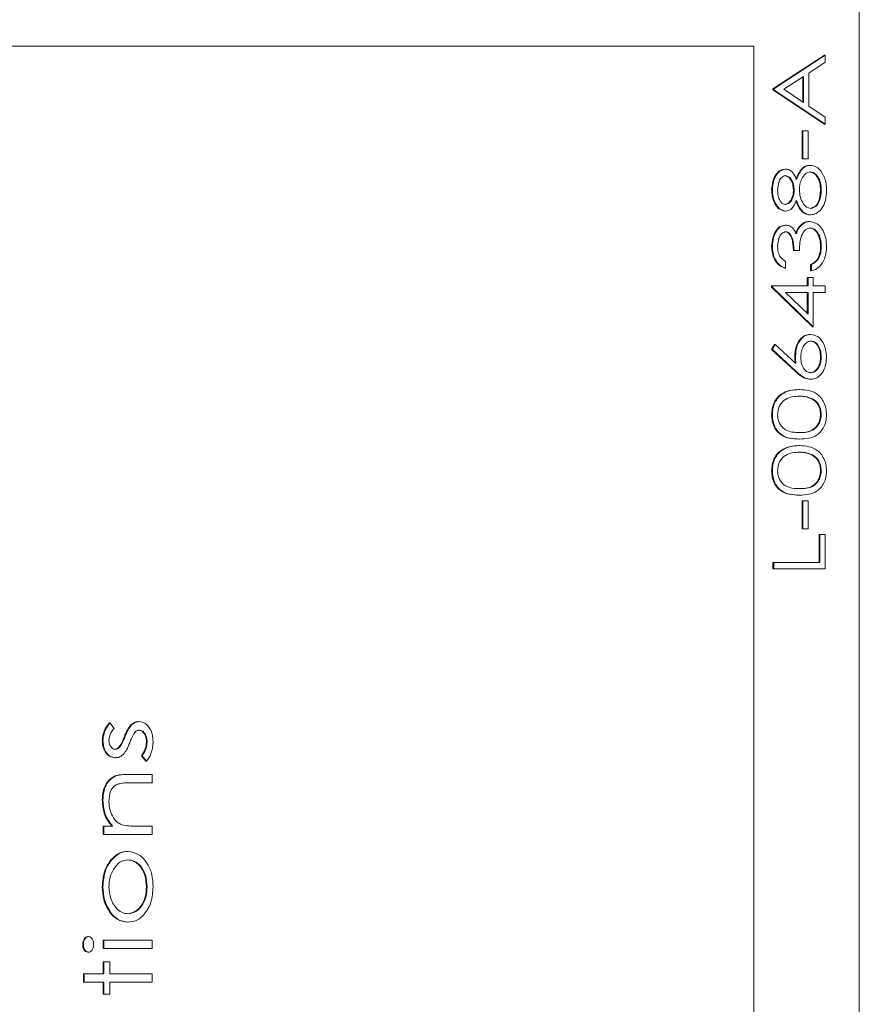
# Model space of a CAD drawing. Extents: x -324 to -202, y -29 to 119.
# Drawn here: x -228 to -227, y 87 to 88 of the extents above; entities that cross this region are included whole.
import ezdxf

# ---------------------------------------------------------------- set-up
doc = ezdxf.new("R2010")
doc.units = 0
doc.header["$MEASUREMENT"] = 0
doc.layers.add('08 INCH LH', color=3, linetype='CONTINUOUS')

msp = doc.modelspace()

# ---------------------------------------------------------------- linework, layer by layer
at = {"layer": '08 INCH LH', "linetype": 'Continuous', "lineweight": 15}
for p, q in [((-227.24297, 85.49117), (-227.24297, 88.11617)), ((-227.34833, 88.01617), (-230.53031, 88.01617)), ((-227.34833, 85.59117), (-227.34833, 88.01617)), ((-227.32934, 87.97339), (-227.27778, 88.00704)), ((-227.32863, 87.97339), (-227.27707, 88.00704)), ((-227.27707, 88.00704), (-227.27778, 88.00704)), ((-227.27707, 88.00704), (-227.27707, 87.99993)), ((-227.27707, 87.99993), (-227.2936, 87.98915)), ((-227.29888, 87.9857), (-227.31858, 87.97285)), ((-227.29959, 87.96012), (-227.29959, 87.98524)), ((-227.29888, 87.95964), (-227.29888, 87.9857)), ((-227.2936, 87.98915), (-227.2936, 87.95609)), ((-227.32934, 87.97245), (-227.32934, 87.97339)), ((-227.32863, 87.97339), (-227.32934, 87.97339)), ((-227.27778, 87.93786), (-227.32934, 87.97245)), ((-227.32863, 87.97245), (-227.32934, 87.97245)), ((-227.32863, 87.97245), (-227.32863, 87.97339)), ((-227.27707, 87.93786), (-227.32863, 87.97245)), ((-227.31858, 87.97285), (-227.29888, 87.95964)), ((-227.2936, 87.95609), (-227.27707, 87.94501)), ((-227.27707, 87.94501), (-227.27707, 87.93786)), ((-227.27707, 87.93786), (-227.27778, 87.93786)), ((-227.30025, 87.90327), (-227.30025, 87.93132)), ((-227.29955, 87.93132), (-227.30025, 87.93132)), ((-227.29955, 87.90327), (-227.29955, 87.93132)), ((-227.29955, 87.93132), (-227.29426, 87.93132)), ((-227.29426, 87.93132), (-227.29426, 87.90327)), ((-227.29955, 87.90327), (-227.30025, 87.90327)), ((-227.29426, 87.90327), (-227.29955, 87.90327)), ((-227.29209, 87.89673), (-227.2928, 87.89673)), ((-227.31658, 87.89299), (-227.31728, 87.89299)), ((-227.32995, 87.87229), (-227.33066, 87.87229)), ((-227.30814, 87.87219), (-227.30885, 87.87219)), ((-227.28104, 87.87193), (-227.28174, 87.87193)), ((-227.31672, 87.85092), (-227.31743, 87.85092)), ((-227.29167, 87.84718), (-227.29237, 87.84718)), ((-227.31656, 87.8369), (-227.31726, 87.8369)), ((-227.30155, 87.83629), (-227.30226, 87.83629)), ((-227.29239, 87.84064), (-227.2931, 87.84064)), ((-227.32995, 87.81561), (-227.33066, 87.81561)), ((-227.28104, 87.81553), (-227.28174, 87.81553)), ((-227.30814, 87.81166), (-227.30885, 87.81166)), ((-227.30285, 87.81166), (-227.30814, 87.81166)), ((-227.31673, 87.80044), (-227.31673, 87.7939)), ((-227.29166, 87.7911), (-227.29166, 87.79764)), ((-227.29095, 87.79764), (-227.29166, 87.79764)), ((-227.29095, 87.7911), (-227.29095, 87.79764)), ((-227.28383, 87.80335), (-227.28453, 87.80335)), ((-227.31673, 87.7939), (-227.31744, 87.7939)), ((-227.29095, 87.7911), (-227.29166, 87.7911)), ((-227.33066, 87.77481), (-227.33066, 87.77614)), ((-227.32995, 87.77614), (-227.33066, 87.77614)), ((-227.32995, 87.77481), (-227.32995, 87.77614)), ((-227.32995, 87.77614), (-227.29426, 87.77614)), ((-227.29496, 87.77614), (-227.29496, 87.78455)), ((-227.29426, 87.78455), (-227.29496, 87.78455)), ((-227.29426, 87.77614), (-227.29426, 87.78455)), ((-227.29426, 87.78455), (-227.28897, 87.78455)), ((-227.28897, 87.78455), (-227.28897, 87.77614)), ((-227.28897, 87.77614), (-227.27707, 87.77614)), ((-227.27707, 87.77614), (-227.27707, 87.76959)), ((-227.28968, 87.73501), (-227.33066, 87.77481)), ((-227.32995, 87.77481), (-227.33066, 87.77481)), ((-227.28897, 87.73501), (-227.32995, 87.77481)), ((-227.29426, 87.76959), (-227.31665, 87.76959)), ((-227.31665, 87.76959), (-227.29426, 87.74786)), ((-227.29496, 87.74855), (-227.29496, 87.76959)), ((-227.29426, 87.74786), (-227.29426, 87.76959)), ((-227.27707, 87.76959), (-227.28897, 87.76959)), ((-227.28897, 87.76959), (-227.28897, 87.73501)), ((-227.29154, 87.72753), (-227.29225, 87.72753)), ((-227.28897, 87.73501), (-227.28968, 87.73501)), ((-227.33066, 87.71257), (-227.32786, 87.71761)), ((-227.32995, 87.71257), (-227.32715, 87.71761)), ((-227.32715, 87.71761), (-227.32786, 87.71761)), ((-227.32715, 87.71761), (-227.30632, 87.69834)), ((-227.30713, 87.69081), (-227.33066, 87.71257)), ((-227.32995, 87.71257), (-227.33066, 87.71257)), ((-227.30642, 87.69081), (-227.32995, 87.71257)), ((-227.30682, 87.70589), (-227.30752, 87.70589)), ((-227.28104, 87.70509), (-227.28174, 87.70509)), ((-227.30642, 87.69081), (-227.30713, 87.69081)), ((-227.29145, 87.68265), (-227.29216, 87.68265)), ((-227.30283, 87.67237), (-227.30354, 87.67237)), ((-227.28989, 87.66307), (-227.2906, 87.66307)), ((-227.32995, 87.6472), (-227.33066, 87.6472)), ((-227.28104, 87.64742), (-227.28174, 87.64742)), ((-227.30283, 87.62283), (-227.30354, 87.62283)), ((-227.30283, 87.61628), (-227.30354, 87.61628)), ((-227.28989, 87.60698), (-227.2906, 87.60698)), ((-227.32995, 87.59111), (-227.33066, 87.59111)), ((-227.28104, 87.59133), (-227.28174, 87.59133)), ((-227.30283, 87.56674), (-227.30354, 87.56674)), ((-227.30025, 87.53308), (-227.30025, 87.56113)), ((-227.29955, 87.56113), (-227.30025, 87.56113)), ((-227.29955, 87.53308), (-227.29955, 87.56113)), ((-227.29955, 87.56113), (-227.29426, 87.56113)), ((-227.29426, 87.56113), (-227.29426, 87.53308)), ((-227.29955, 87.53308), (-227.30025, 87.53308)), ((-227.29426, 87.53308), (-227.29955, 87.53308)), ((-227.28307, 87.49943), (-227.28307, 87.52747)), ((-227.28236, 87.52747), (-227.28307, 87.52747)), ((-227.28236, 87.49943), (-227.28236, 87.52747)), ((-227.28236, 87.52747), (-227.27707, 87.52747)), ((-227.27707, 87.52747), (-227.27707, 87.49288)), ((-227.32934, 87.49288), (-227.32934, 87.49943)), ((-227.32863, 87.49943), (-227.32934, 87.49943)), ((-227.32863, 87.49288), (-227.32863, 87.49943)), ((-227.32863, 87.49943), (-227.28236, 87.49943)), ((-227.32863, 87.49288), (-227.32934, 87.49288)), ((-227.27707, 87.49288), (-227.32863, 87.49288)), ((-227.99266, 87.33884), (-227.99336, 87.33884)), ((-227.99266, 87.33884), (-227.9885, 87.33313)), ((-227.97089, 87.33685), (-227.9716, 87.33685)), ((-227.9634, 87.34004), (-227.96411, 87.34004)), ((-227.97769, 87.32451), (-227.9784, 87.32451)), ((-227.99955, 87.3213), (-228.00026, 87.3213)), ((-227.98268, 87.31472), (-227.98339, 87.31472)), ((-227.95536, 87.31953), (-227.95606, 87.31953)), ((-227.98684, 87.30398), (-227.98755, 87.30398)), ((-227.95667, 87.30037), (-227.96116, 87.30595)), ((-227.96045, 87.30595), (-227.96116, 87.30595)), ((-227.95597, 87.30037), (-227.96045, 87.30595)), ((-227.95597, 87.30037), (-227.95667, 87.30037)), ((-227.975, 87.28715), (-227.9757, 87.28715)), ((-227.975, 87.28715), (-227.95026, 87.28715)), ((-227.95026, 87.28715), (-227.95026, 87.27874)), ((-227.95026, 87.27874), (-227.97304, 87.27874)), ((-227.99955, 87.26154), (-228.00026, 87.26154)), ((-227.99941, 87.22706), (-227.99941, 87.23547)), ((-227.9987, 87.23547), (-227.99941, 87.23547)), ((-227.9987, 87.22706), (-227.9987, 87.23547)), ((-227.9987, 87.23547), (-227.98996, 87.23547)), ((-227.96777, 87.23547), (-227.95026, 87.23547)), ((-227.95026, 87.23547), (-227.95026, 87.22706)), ((-227.9987, 87.22706), (-227.99941, 87.22706)), ((-227.95026, 87.22706), (-227.9987, 87.22706)), ((-227.97435, 87.21023), (-227.97505, 87.21023)), ((-227.99157, 87.20084), (-227.99228, 87.20084)), ((-227.99955, 87.17481), (-228.00026, 87.17481)), ((-227.95536, 87.17477), (-227.95606, 87.17477)), ((-227.99153, 87.14871), (-227.99224, 87.14871)), ((-227.97435, 87.13932), (-227.97505, 87.13932)), ((-228.01397, 87.12489), (-228.01468, 87.12489)), ((-228.0191, 87.11704), (-228.0198, 87.11704)), ((-227.99941, 87.11287), (-227.99941, 87.12129)), ((-227.9987, 87.12129), (-227.99941, 87.12129)), ((-227.9987, 87.11287), (-227.9987, 87.12129)), ((-227.9987, 87.12129), (-227.95026, 87.12129)), ((-227.95026, 87.12129), (-227.95026, 87.11287)), ((-228.01397, 87.10927), (-228.01468, 87.10927)), ((-227.9987, 87.11287), (-227.99941, 87.11287)), ((-227.95026, 87.11287), (-227.9987, 87.11287)), ((-227.99941, 87.08763), (-227.99941, 87.09965)), ((-227.9987, 87.09965), (-227.99941, 87.09965)), ((-227.9987, 87.08763), (-227.9987, 87.09965)), ((-227.9987, 87.09965), (-227.99275, 87.09965)), ((-227.99275, 87.09965), (-227.99275, 87.08763)), ((-228.01895, 87.07922), (-228.01895, 87.08763)), ((-228.01825, 87.08763), (-228.01895, 87.08763)), ((-228.01825, 87.07922), (-228.01825, 87.08763)), ((-228.01825, 87.08763), (-227.9987, 87.08763)), ((-227.99275, 87.08763), (-227.95026, 87.08763)), ((-227.95026, 87.08763), (-227.95026, 87.07922)), ((-228.01825, 87.07922), (-228.01895, 87.07922)), ((-227.9987, 87.07922), (-228.01825, 87.07922)), ((-227.99941, 87.0672), (-227.99941, 87.07922)), ((-227.9987, 87.0672), (-227.9987, 87.07922)), ((-227.95026, 87.07922), (-227.99275, 87.07922)), ((-227.99275, 87.07922), (-227.99275, 87.0672)), ((-227.9987, 87.0672), (-227.99941, 87.0672)), ((-227.99275, 87.0672), (-227.9987, 87.0672))]:
    msp.add_line(p, q, dxfattribs=at)
for points, knots in [([(-227.3065, 87.88264), (-227.30473, 87.88677), (-227.30226, 87.89253), (-227.29674, 87.89631), (-227.29411, 87.89659), (-227.2928, 87.89673)], [0, 0, 0, 0, 0.558271, 0.779089, 1, 1, 1, 1]), ([(-227.30579, 87.88264), (-227.30402, 87.88677), (-227.30155, 87.89253), (-227.29604, 87.89631), (-227.2934, 87.89659), (-227.29209, 87.89673)], [0, 0, 0, 0, 0.558271, 0.779089, 1, 1, 1, 1]), ([(-227.29209, 87.89673), (-227.28989, 87.89644), (-227.28597, 87.89591), (-227.2828, 87.89265), (-227.28141, 87.89121)], [0, 0, 0, 0, 0.559346, 1, 1, 1, 1]), ([(-227.33066, 87.87229), (-227.33043, 87.8752), (-227.32998, 87.88101), (-227.32658, 87.88783), (-227.32213, 87.89215), (-227.3189, 87.89271), (-227.31728, 87.89299)], [0, 0, 0, 0, 0.279929, 0.559623, 0.779946, 1, 1, 1, 1]), ([(-227.32995, 87.87229), (-227.32973, 87.8752), (-227.32928, 87.88101), (-227.32587, 87.88783), (-227.32142, 87.89215), (-227.31819, 87.89271), (-227.31658, 87.89299)], [0, 0, 0, 0, 0.2799289, 0.5596229, 0.7799456, 1, 1, 1, 1]), ([(-227.31675, 87.88645), (-227.31808, 87.88606), (-227.32074, 87.88527), (-227.32416, 87.8799), (-227.32447, 87.87495), (-227.32466, 87.87193)], [0, 0, 0, 0, 0.278971, 0.559919, 1, 1, 1, 1]), ([(-227.30885, 87.87219), (-227.30899, 87.87413), (-227.30928, 87.87799), (-227.31137, 87.88267), (-227.31425, 87.88574), (-227.31639, 87.88621), (-227.31746, 87.88645)], [0, 0, 0, 0, 0.280237, 0.560145, 0.780435, 1, 1, 1, 1]), ([(-227.30814, 87.87219), (-227.30828, 87.87413), (-227.30857, 87.87799), (-227.31067, 87.88267), (-227.31355, 87.88574), (-227.31569, 87.88621), (-227.31675, 87.88645)], [0, 0, 0, 0, 0.280237, 0.560145, 0.780435, 1, 1, 1, 1]), ([(-227.31658, 87.89299), (-227.31529, 87.89283), (-227.31272, 87.8925), (-227.30866, 87.88904), (-227.30688, 87.88506), (-227.30579, 87.88264)], [0, 0, 0, 0, 0.280159, 0.560243, 1, 1, 1, 1]), ([(-227.292, 87.89019), (-227.29371, 87.88976), (-227.29714, 87.8889), (-227.30054, 87.88372), (-227.30256, 87.87811), (-227.30275, 87.87427), (-227.30285, 87.87235)], [0, 0, 0, 0, 0.278303, 0.558509, 0.779146, 1, 1, 1, 1]), ([(-227.28174, 87.87193), (-227.28187, 87.87444), (-227.28211, 87.87945), (-227.28482, 87.8855), (-227.28853, 87.88948), (-227.29131, 87.88995), (-227.2927, 87.89019)], [0, 0, 0, 0, 0.280602, 0.559962, 0.78018, 1, 1, 1, 1]), ([(-227.28104, 87.87193), (-227.28116, 87.87444), (-227.2814, 87.87945), (-227.28411, 87.8855), (-227.28783, 87.88948), (-227.29061, 87.88995), (-227.292, 87.89019)], [0, 0, 0, 0, 0.2806017, 0.5599618, 0.7801797, 1, 1, 1, 1]), ([(-227.28141, 87.89121), (-227.27952, 87.88806), (-227.27613, 87.88243), (-227.27587, 87.8751), (-227.27575, 87.87186)], [0, 0, 0, 0, 0.557758, 1, 1, 1, 1]), ([(-227.31743, 87.85092), (-227.31949, 87.85144), (-227.32363, 87.85248), (-227.32791, 87.85849), (-227.33027, 87.86536), (-227.33053, 87.86998), (-227.33066, 87.87229)], [0, 0, 0, 0, 0.278806, 0.558457, 0.77916, 1, 1, 1, 1]), ([(-227.31672, 87.85092), (-227.31879, 87.85144), (-227.32292, 87.85248), (-227.3272, 87.85849), (-227.32956, 87.86536), (-227.32982, 87.86998), (-227.32995, 87.87229)], [0, 0, 0, 0, 0.278806, 0.558457, 0.77916, 1, 1, 1, 1]), ([(-227.32466, 87.87193), (-227.32457, 87.87001), (-227.32439, 87.86619), (-227.32249, 87.86149), (-227.31984, 87.85808), (-227.31771, 87.85767), (-227.31665, 87.85747)], [0, 0, 0, 0, 0.280651, 0.560566, 0.78062, 1, 1, 1, 1]), ([(-227.31736, 87.85747), (-227.31599, 87.85788), (-227.31325, 87.85869), (-227.31065, 87.86303), (-227.30908, 87.86757), (-227.30893, 87.87065), (-227.30885, 87.87219)], [0, 0, 0, 0, 0.277721, 0.558224, 0.779072, 1, 1, 1, 1]), ([(-227.31665, 87.85747), (-227.31528, 87.85788), (-227.31254, 87.85869), (-227.30994, 87.86303), (-227.30838, 87.86757), (-227.30822, 87.87065), (-227.30814, 87.87219)], [0, 0, 0, 0, 0.277721, 0.558224, 0.779072, 1, 1, 1, 1]), ([(-227.30285, 87.87235), (-227.3027, 87.86979), (-227.30239, 87.86467), (-227.2995, 87.85863), (-227.29577, 87.85447), (-227.29293, 87.85398), (-227.29151, 87.85373)], [0, 0, 0, 0, 0.280283, 0.560138, 0.780298, 1, 1, 1, 1]), ([(-227.29222, 87.85373), (-227.2905, 87.85414), (-227.28705, 87.85496), (-227.28251, 87.8617), (-227.28204, 87.86805), (-227.28174, 87.87193)], [0, 0, 0, 0, 0.2798334, 0.5601982, 1, 1, 1, 1]), ([(-227.27575, 87.87186), (-227.2759, 87.86833), (-227.27622, 87.86129), (-227.2804, 87.85308), (-227.28584, 87.84812), (-227.28973, 87.8475), (-227.29167, 87.84718)], [0, 0, 0, 0, 0.2805448, 0.5592692, 0.7798157, 1, 1, 1, 1]), ([(-227.29151, 87.85373), (-227.28979, 87.85414), (-227.28635, 87.85496), (-227.28181, 87.8617), (-227.28133, 87.86805), (-227.28104, 87.87193)], [0, 0, 0, 0, 0.279833, 0.560198, 1, 1, 1, 1]), ([(-227.30579, 87.86157), (-227.30726, 87.85844), (-227.30931, 87.85407), (-227.31365, 87.85129), (-227.3157, 87.85105), (-227.31672, 87.85092)], [0, 0, 0, 0, 0.557752, 0.778932, 1, 1, 1, 1]), ([(-227.29237, 87.84718), (-227.29409, 87.84742), (-227.29754, 87.8479), (-227.30289, 87.8528), (-227.30513, 87.85824), (-227.3065, 87.86157)], [0, 0, 0, 0, 0.2799866, 0.5599013, 1, 1, 1, 1]), ([(-227.29167, 87.84718), (-227.29339, 87.84742), (-227.29683, 87.8479), (-227.30218, 87.8528), (-227.30442, 87.85824), (-227.30579, 87.86157)], [0, 0, 0, 0, 0.279987, 0.559901, 1, 1, 1, 1]), ([(-227.33066, 87.81561), (-227.33044, 87.81856), (-227.32999, 87.82446), (-227.32668, 87.83152), (-227.32218, 87.83601), (-227.3189, 87.8366), (-227.31726, 87.8369)], [0, 0, 0, 0, 0.280085, 0.559868, 0.780099, 1, 1, 1, 1]), ([(-227.32995, 87.81561), (-227.32973, 87.81856), (-227.32928, 87.82446), (-227.32597, 87.83152), (-227.32147, 87.83601), (-227.31819, 87.8366), (-227.31656, 87.8369)], [0, 0, 0, 0, 0.280085, 0.559868, 0.780099, 1, 1, 1, 1]), ([(-227.31656, 87.8369), (-227.31537, 87.83678), (-227.31298, 87.83655), (-227.30903, 87.83392), (-227.30712, 87.83048), (-227.30595, 87.82839)], [0, 0, 0, 0, 0.280508, 0.560792, 1, 1, 1, 1]), ([(-227.30666, 87.82839), (-227.30603, 87.83008), (-227.30491, 87.83312), (-227.30307, 87.83532), (-227.30226, 87.83629)], [0, 0, 0, 0, 0.559795, 1, 1, 1, 1]), ([(-227.30595, 87.82839), (-227.30532, 87.83008), (-227.3042, 87.83312), (-227.30236, 87.83532), (-227.30155, 87.83629)], [0, 0, 0, 0, 0.559795, 1, 1, 1, 1]), ([(-227.30226, 87.83629), (-227.30068, 87.83769), (-227.29786, 87.84019), (-227.29455, 87.8405), (-227.2931, 87.84064)], [0, 0, 0, 0, 0.559419, 1, 1, 1, 1]), ([(-227.30155, 87.83629), (-227.29997, 87.83769), (-227.29715, 87.84019), (-227.29384, 87.8405), (-227.29239, 87.84064)], [0, 0, 0, 0, 0.559419, 1, 1, 1, 1]), ([(-227.29239, 87.84064), (-227.28986, 87.84012), (-227.28479, 87.83907), (-227.27923, 87.83223), (-227.27621, 87.82389), (-227.2759, 87.81824), (-227.27575, 87.81542)], [0, 0, 0, 0, 0.279304, 0.558838, 0.779277, 1, 1, 1, 1]), ([(-227.31658, 87.83036), (-227.31793, 87.82999), (-227.32064, 87.82925), (-227.32398, 87.82366), (-227.3244, 87.81871), (-227.32466, 87.81569)], [0, 0, 0, 0, 0.278859, 0.560074, 1, 1, 1, 1]), ([(-227.30885, 87.81166), (-227.30912, 87.81578), (-227.30952, 87.82196), (-227.31254, 87.828), (-227.31511, 87.83006), (-227.31656, 87.83026), (-227.31728, 87.83036)], [0, 0, 0, 0, 0.499418, 0.749016, 0.874544, 1, 1, 1, 1]), ([(-227.30814, 87.81166), (-227.30841, 87.81578), (-227.30881, 87.82196), (-227.31184, 87.828), (-227.3144, 87.83006), (-227.31585, 87.83026), (-227.31658, 87.83036)], [0, 0, 0, 0, 0.499418, 0.749016, 0.874544, 1, 1, 1, 1]), ([(-227.29194, 87.8341), (-227.29284, 87.83399), (-227.29464, 87.83378), (-227.29789, 87.83151), (-227.30233, 87.82472), (-227.30264, 87.81689), (-227.30285, 87.81166)], [0, 0, 0, 0, 0.125587, 0.251191, 0.500605, 1, 1, 1, 1]), ([(-227.28174, 87.81553), (-227.28186, 87.81806), (-227.2821, 87.82311), (-227.28478, 87.82922), (-227.28845, 87.83336), (-227.29125, 87.83385), (-227.29265, 87.8341)], [0, 0, 0, 0, 0.2805991, 0.5601509, 0.7803026, 1, 1, 1, 1]), ([(-227.28104, 87.81553), (-227.28116, 87.81806), (-227.2814, 87.82311), (-227.28407, 87.82922), (-227.28774, 87.83336), (-227.29054, 87.83385), (-227.29194, 87.8341)], [0, 0, 0, 0, 0.280599, 0.560151, 0.780303, 1, 1, 1, 1]), ([(-227.31744, 87.7939), (-227.31942, 87.79474), (-227.32338, 87.79642), (-227.32776, 87.80199), (-227.33028, 87.80873), (-227.33053, 87.81331), (-227.33066, 87.81561)], [0, 0, 0, 0, 0.280288, 0.55968, 0.779747, 1, 1, 1, 1]), ([(-227.31673, 87.7939), (-227.31872, 87.79474), (-227.32267, 87.79642), (-227.32706, 87.80199), (-227.32957, 87.80873), (-227.32983, 87.81331), (-227.32995, 87.81561)], [0, 0, 0, 0, 0.2802877, 0.5596797, 0.7797465, 1, 1, 1, 1]), ([(-227.32466, 87.81569), (-227.32456, 87.8138), (-227.32435, 87.81001), (-227.32177, 87.80398), (-227.31864, 87.80179), (-227.31673, 87.80044)], [0, 0, 0, 0, 0.280636, 0.560364, 1, 1, 1, 1]), ([(-227.27575, 87.81542), (-227.27596, 87.81207), (-227.27637, 87.80539), (-227.28033, 87.79749), (-227.28554, 87.79291), (-227.28915, 87.7917), (-227.29095, 87.7911)], [0, 0, 0, 0, 0.2798859, 0.5589785, 0.7792629, 1, 1, 1, 1]), ([(-227.28453, 87.80335), (-227.28361, 87.80545), (-227.28195, 87.8092), (-227.28181, 87.81359), (-227.28174, 87.81553)], [0, 0, 0, 0, 0.558748, 1, 1, 1, 1]), ([(-227.28383, 87.80335), (-227.2829, 87.80545), (-227.28124, 87.8092), (-227.2811, 87.81359), (-227.28104, 87.81553)], [0, 0, 0, 0, 0.558748, 1, 1, 1, 1]), ([(-227.29166, 87.79764), (-227.29016, 87.79831), (-227.28749, 87.7995), (-227.28543, 87.80217), (-227.28453, 87.80335)], [0, 0, 0, 0, 0.560694, 1, 1, 1, 1]), ([(-227.29095, 87.79764), (-227.28945, 87.79831), (-227.28678, 87.7995), (-227.28473, 87.80217), (-227.28383, 87.80335)], [0, 0, 0, 0, 0.560694, 1, 1, 1, 1]), ([(-227.30752, 87.70589), (-227.30727, 87.70909), (-227.30675, 87.71548), (-227.30262, 87.72259), (-227.29757, 87.72689), (-227.29402, 87.72732), (-227.29225, 87.72753)], [0, 0, 0, 0, 0.2796384, 0.5593258, 0.7795267, 1, 1, 1, 1]), ([(-227.30682, 87.70589), (-227.30656, 87.70909), (-227.30604, 87.71548), (-227.30191, 87.72259), (-227.29687, 87.72689), (-227.29332, 87.72732), (-227.29154, 87.72753)], [0, 0, 0, 0, 0.279638, 0.559326, 0.779527, 1, 1, 1, 1]), ([(-227.29154, 87.72753), (-227.28918, 87.72715), (-227.28446, 87.7264), (-227.27924, 87.72017), (-227.27627, 87.71258), (-227.27592, 87.70735), (-227.27575, 87.70474)], [0, 0, 0, 0, 0.2796308, 0.5589603, 0.7794783, 1, 1, 1, 1]), ([(-227.29126, 87.72098), (-227.29288, 87.72065), (-227.29612, 87.71997), (-227.29938, 87.71519), (-227.30126, 87.70991), (-227.30144, 87.70632), (-227.30153, 87.70452)], [0, 0, 0, 0, 0.278754, 0.558605, 0.779147, 1, 1, 1, 1]), ([(-227.28174, 87.70509), (-227.2819, 87.70733), (-227.28222, 87.71181), (-227.28486, 87.717), (-227.28824, 87.72043), (-227.29073, 87.7208), (-227.29197, 87.72098)], [0, 0, 0, 0, 0.280018, 0.559853, 0.779987, 1, 1, 1, 1]), ([(-227.28104, 87.70509), (-227.2812, 87.70733), (-227.28151, 87.71181), (-227.28416, 87.717), (-227.28753, 87.72043), (-227.29002, 87.7208), (-227.29126, 87.72098)], [0, 0, 0, 0, 0.280018, 0.559853, 0.779987, 1, 1, 1, 1]), ([(-227.3071, 87.69906), (-227.30722, 87.70022), (-227.30747, 87.70249), (-227.30751, 87.70478), (-227.30752, 87.70589)], [0, 0, 0, 0, 0.513661, 1, 1, 1, 1]), ([(-227.30632, 87.69834), (-227.30648, 87.69974), (-227.30675, 87.70225), (-227.3068, 87.70478), (-227.30682, 87.70589)], [0, 0, 0, 0, 0.5599103, 1, 1, 1, 1]), ([(-227.30153, 87.70452), (-227.30139, 87.7023), (-227.30113, 87.69786), (-227.29841, 87.69277), (-227.29495, 87.68968), (-227.29249, 87.68936), (-227.29126, 87.6892)], [0, 0, 0, 0, 0.280127, 0.559515, 0.779719, 1, 1, 1, 1]), ([(-227.29197, 87.6892), (-227.29039, 87.68951), (-227.28722, 87.69014), (-227.28394, 87.69469), (-227.28203, 87.69981), (-227.28184, 87.70333), (-227.28174, 87.70509)], [0, 0, 0, 0, 0.279059, 0.55882, 0.779303, 1, 1, 1, 1]), ([(-227.27575, 87.70474), (-227.27603, 87.70148), (-227.27658, 87.69496), (-227.28077, 87.68759), (-227.28602, 87.68342), (-227.28964, 87.68291), (-227.29145, 87.68265)], [0, 0, 0, 0, 0.27967, 0.559085, 0.779558, 1, 1, 1, 1]), ([(-227.29126, 87.6892), (-227.28968, 87.68951), (-227.28651, 87.69014), (-227.28324, 87.69469), (-227.28132, 87.69981), (-227.28113, 87.70333), (-227.28104, 87.70509)], [0, 0, 0, 0, 0.279059, 0.55882, 0.779303, 1, 1, 1, 1]), ([(-227.29216, 87.68265), (-227.294, 87.68291), (-227.29704, 87.68334), (-227.30097, 87.68565), (-227.30412, 87.68806), (-227.30613, 87.68989), (-227.30713, 87.69081)], [0, 0, 0, 0, 0.339374, 0.559486, 0.779731, 1, 1, 1, 1]), ([(-227.29145, 87.68265), (-227.29329, 87.68291), (-227.29633, 87.68334), (-227.30026, 87.68565), (-227.30341, 87.68806), (-227.30542, 87.68989), (-227.30642, 87.69081)], [0, 0, 0, 0, 0.339374, 0.559486, 0.779731, 1, 1, 1, 1]), ([(-227.33066, 87.6472), (-227.33054, 87.64935), (-227.3303, 87.65364), (-227.3276, 87.66147), (-227.319, 87.67132), (-227.30973, 87.67195), (-227.30354, 87.67237)], [0, 0, 0, 0, 0.1256, 0.251197, 0.500581, 1, 1, 1, 1]), ([(-227.32995, 87.6472), (-227.32983, 87.64935), (-227.32959, 87.65364), (-227.3269, 87.66147), (-227.3183, 87.67132), (-227.30902, 87.67195), (-227.30283, 87.67237)], [0, 0, 0, 0, 0.1256001, 0.2511969, 0.5005813, 1, 1, 1, 1]), ([(-227.30283, 87.67237), (-227.29664, 87.67196), (-227.28736, 87.67135), (-227.27882, 87.66144), (-227.27612, 87.65364), (-227.27587, 87.64935), (-227.27575, 87.6472)], [0, 0, 0, 0, 0.499407, 0.748743, 0.874372, 1, 1, 1, 1]), ([(-227.30285, 87.66583), (-227.30764, 87.66556), (-227.31481, 87.66515), (-227.3219, 87.65833), (-227.32429, 87.65243), (-227.32454, 87.64909), (-227.32466, 87.64742)], [0, 0, 0, 0, 0.500072, 0.749021, 0.874598, 1, 1, 1, 1]), ([(-227.2906, 87.66307), (-227.29297, 87.664), (-227.29722, 87.66566), (-227.30162, 87.66578), (-227.30356, 87.66583)], [0, 0, 0, 0, 0.559599, 1, 1, 1, 1]), ([(-227.28989, 87.66307), (-227.29227, 87.664), (-227.29651, 87.66566), (-227.30091, 87.66578), (-227.30285, 87.66583)], [0, 0, 0, 0, 0.559599, 1, 1, 1, 1]), ([(-227.28174, 87.64742), (-227.28192, 87.64942), (-227.28227, 87.6534), (-227.28522, 87.65956), (-227.28856, 87.66174), (-227.2906, 87.66307)], [0, 0, 0, 0, 0.280257, 0.560781, 1, 1, 1, 1]), ([(-227.28104, 87.64742), (-227.28121, 87.64942), (-227.28157, 87.6534), (-227.28451, 87.65956), (-227.28785, 87.66174), (-227.28989, 87.66307)], [0, 0, 0, 0, 0.280257, 0.560781, 1, 1, 1, 1]), ([(-227.30354, 87.62283), (-227.30969, 87.62311), (-227.3174, 87.62346), (-227.32514, 87.63026), (-227.32822, 87.63499), (-227.33029, 87.64081), (-227.33054, 87.64507), (-227.33066, 87.6472)], [0, 0, 0, 0, 0.498702, 0.6241765, 0.7494675, 0.8747453, 1, 1, 1, 1]), ([(-227.30283, 87.62283), (-227.30899, 87.62311), (-227.31669, 87.62346), (-227.32444, 87.63026), (-227.32751, 87.63499), (-227.32958, 87.64081), (-227.32983, 87.64507), (-227.32995, 87.6472)], [0, 0, 0, 0, 0.498702, 0.6241765, 0.7494675, 0.8747453, 1, 1, 1, 1]), ([(-227.32466, 87.64742), (-227.32455, 87.64575), (-227.32431, 87.64241), (-227.3225, 87.63797), (-227.31996, 87.63444), (-227.31368, 87.62961), (-227.30766, 87.62948), (-227.30285, 87.62937)], [0, 0, 0, 0, 0.125139, 0.250418, 0.375519, 0.500847, 1, 1, 1, 1]), ([(-227.30356, 87.62937), (-227.29874, 87.62942), (-227.29152, 87.6295), (-227.28448, 87.63651), (-227.28212, 87.64242), (-227.28187, 87.64576), (-227.28174, 87.64742)], [0, 0, 0, 0, 0.500291, 0.749086, 0.874606, 1, 1, 1, 1]), ([(-227.30285, 87.62937), (-227.29803, 87.62942), (-227.29081, 87.6295), (-227.28378, 87.63651), (-227.28142, 87.64242), (-227.28116, 87.64576), (-227.28104, 87.64742)], [0, 0, 0, 0, 0.500291, 0.749086, 0.874606, 1, 1, 1, 1]), ([(-227.27575, 87.6472), (-227.27587, 87.64508), (-227.27612, 87.64082), (-227.27882, 87.63308), (-227.28748, 87.6235), (-227.29669, 87.6231), (-227.30283, 87.62283)], [0, 0, 0, 0, 0.1255507, 0.25109, 0.5002501, 1, 1, 1, 1]), ([(-227.33066, 87.59111), (-227.33054, 87.59326), (-227.3303, 87.59755), (-227.3276, 87.60538), (-227.319, 87.61523), (-227.30973, 87.61586), (-227.30354, 87.61628)], [0, 0, 0, 0, 0.1256001, 0.2511969, 0.5005813, 1, 1, 1, 1]), ([(-227.32995, 87.59111), (-227.32983, 87.59326), (-227.32959, 87.59755), (-227.3269, 87.60538), (-227.3183, 87.61523), (-227.30902, 87.61586), (-227.30283, 87.61628)], [0, 0, 0, 0, 0.1256001, 0.2511969, 0.5005813, 1, 1, 1, 1]), ([(-227.30285, 87.60974), (-227.30764, 87.60947), (-227.31481, 87.60906), (-227.3219, 87.60224), (-227.32429, 87.59634), (-227.32454, 87.593), (-227.32466, 87.59133)], [0, 0, 0, 0, 0.500072, 0.749021, 0.874598, 1, 1, 1, 1]), ([(-227.2906, 87.60698), (-227.29297, 87.60791), (-227.29722, 87.60957), (-227.30162, 87.60969), (-227.30356, 87.60974)], [0, 0, 0, 0, 0.559599, 1, 1, 1, 1]), ([(-227.28989, 87.60698), (-227.29227, 87.60791), (-227.29651, 87.60957), (-227.30091, 87.60969), (-227.30285, 87.60974)], [0, 0, 0, 0, 0.559599, 1, 1, 1, 1]), ([(-227.30283, 87.61628), (-227.29664, 87.61587), (-227.28736, 87.61526), (-227.27882, 87.60535), (-227.27612, 87.59755), (-227.27587, 87.59326), (-227.27575, 87.59111)], [0, 0, 0, 0, 0.499407, 0.748743, 0.874372, 1, 1, 1, 1]), ([(-227.28174, 87.59133), (-227.28192, 87.59333), (-227.28227, 87.59731), (-227.28522, 87.60347), (-227.28856, 87.60565), (-227.2906, 87.60698)], [0, 0, 0, 0, 0.280257, 0.560781, 1, 1, 1, 1]), ([(-227.28104, 87.59133), (-227.28121, 87.59333), (-227.28157, 87.59731), (-227.28451, 87.60347), (-227.28785, 87.60565), (-227.28989, 87.60698)], [0, 0, 0, 0, 0.280257, 0.560781, 1, 1, 1, 1]), ([(-227.30354, 87.56674), (-227.30969, 87.56702), (-227.3174, 87.56737), (-227.32514, 87.57417), (-227.32822, 87.5789), (-227.33029, 87.58472), (-227.33054, 87.58898), (-227.33066, 87.59111)], [0, 0, 0, 0, 0.498702, 0.624177, 0.749467, 0.874745, 1, 1, 1, 1]), ([(-227.30283, 87.56674), (-227.30899, 87.56702), (-227.31669, 87.56737), (-227.32444, 87.57417), (-227.32751, 87.5789), (-227.32958, 87.58472), (-227.32983, 87.58898), (-227.32995, 87.59111)], [0, 0, 0, 0, 0.498702, 0.624177, 0.749467, 0.874745, 1, 1, 1, 1]), ([(-227.32466, 87.59133), (-227.32455, 87.58966), (-227.32431, 87.58632), (-227.3225, 87.58188), (-227.31996, 87.57835), (-227.31368, 87.57352), (-227.30766, 87.57339), (-227.30285, 87.57328)], [0, 0, 0, 0, 0.125139, 0.250418, 0.375519, 0.500847, 1, 1, 1, 1]), ([(-227.30356, 87.57328), (-227.29874, 87.57333), (-227.29152, 87.57341), (-227.28448, 87.58042), (-227.28212, 87.58633), (-227.28187, 87.58967), (-227.28174, 87.59133)], [0, 0, 0, 0, 0.500291, 0.749086, 0.874606, 1, 1, 1, 1]), ([(-227.30285, 87.57328), (-227.29803, 87.57333), (-227.29081, 87.57341), (-227.28378, 87.58042), (-227.28142, 87.58633), (-227.28116, 87.58967), (-227.28104, 87.59133)], [0, 0, 0, 0, 0.500291, 0.749086, 0.874606, 1, 1, 1, 1]), ([(-227.27575, 87.59111), (-227.27587, 87.58899), (-227.27612, 87.58473), (-227.27882, 87.57699), (-227.28748, 87.56741), (-227.29669, 87.56701), (-227.30283, 87.56674)], [0, 0, 0, 0, 0.125551, 0.25109, 0.50025, 1, 1, 1, 1]), ([(-228.00026, 87.3213), (-228.0001, 87.32322), (-227.9998, 87.32707), (-227.99735, 87.33319), (-227.99488, 87.33669), (-227.99336, 87.33884)], [0, 0, 0, 0, 0.279553, 0.559703, 1, 1, 1, 1]), ([(-227.99955, 87.3213), (-227.9994, 87.32322), (-227.99909, 87.32707), (-227.99665, 87.33319), (-227.99417, 87.33669), (-227.99266, 87.33884)], [0, 0, 0, 0, 0.279553, 0.559703, 1, 1, 1, 1]), ([(-227.9885, 87.33313), (-227.98996, 87.33132), (-227.99257, 87.32811), (-227.99329, 87.32337), (-227.9936, 87.3213)], [0, 0, 0, 0, 0.5620455, 1, 1, 1, 1]), ([(-227.9784, 87.32451), (-227.97738, 87.3271), (-227.97556, 87.33172), (-227.97281, 87.33528), (-227.9716, 87.33685)], [0, 0, 0, 0, 0.560649, 1, 1, 1, 1]), ([(-227.97769, 87.32451), (-227.97667, 87.3271), (-227.97486, 87.33172), (-227.9721, 87.33528), (-227.97089, 87.33685)], [0, 0, 0, 0, 0.560649, 1, 1, 1, 1]), ([(-227.9716, 87.33685), (-227.97029, 87.33788), (-227.96795, 87.33974), (-227.96528, 87.33995), (-227.96411, 87.34004)], [0, 0, 0, 0, 0.559466, 1, 1, 1, 1]), ([(-227.97089, 87.33685), (-227.96958, 87.33788), (-227.96724, 87.33974), (-227.96458, 87.33995), (-227.9634, 87.34004)], [0, 0, 0, 0, 0.559466, 1, 1, 1, 1]), ([(-227.9634, 87.34004), (-227.96132, 87.3397), (-227.95715, 87.33901), (-227.95252, 87.33356), (-227.94979, 87.32691), (-227.94954, 87.32228), (-227.94941, 87.31996)], [0, 0, 0, 0, 0.279548, 0.559226, 0.779475, 1, 1, 1, 1]), ([(-227.98339, 87.31472), (-227.98231, 87.31639), (-227.98037, 87.31938), (-227.979, 87.32294), (-227.9784, 87.32451)], [0, 0, 0, 0, 0.559018, 1, 1, 1, 1]), ([(-227.98268, 87.31472), (-227.9816, 87.31639), (-227.97966, 87.31938), (-227.9783, 87.32294), (-227.97769, 87.32451)], [0, 0, 0, 0, 0.559018, 1, 1, 1, 1]), ([(-227.96777, 87.32931), (-227.96885, 87.32752), (-227.97078, 87.32431), (-227.97216, 87.32057), (-227.97276, 87.31893)], [0, 0, 0, 0, 0.559074, 1, 1, 1, 1]), ([(-227.96315, 87.33162), (-227.96409, 87.3315), (-227.96578, 87.33128), (-227.96716, 87.32992), (-227.96777, 87.32931)], [0, 0, 0, 0, 0.559603, 1, 1, 1, 1]), ([(-227.95606, 87.31953), (-227.95618, 87.32123), (-227.95643, 87.32464), (-227.95847, 87.32856), (-227.96102, 87.33118), (-227.96291, 87.33148), (-227.96386, 87.33162)], [0, 0, 0, 0, 0.279988, 0.559745, 0.779963, 1, 1, 1, 1]), ([(-227.95536, 87.31953), (-227.95548, 87.32123), (-227.95572, 87.32464), (-227.95776, 87.32856), (-227.96031, 87.33118), (-227.9622, 87.33148), (-227.96315, 87.33162)], [0, 0, 0, 0, 0.279988, 0.559745, 0.779963, 1, 1, 1, 1]), ([(-227.98755, 87.30398), (-227.9894, 87.30423), (-227.99311, 87.30473), (-227.99735, 87.3093), (-227.99991, 87.31512), (-228.00014, 87.31924), (-228.00026, 87.3213)], [0, 0, 0, 0, 0.279936, 0.559437, 0.779611, 1, 1, 1, 1]), ([(-227.98684, 87.30398), (-227.9887, 87.30423), (-227.9924, 87.30473), (-227.99665, 87.3093), (-227.9992, 87.31512), (-227.99943, 87.31924), (-227.99955, 87.3213)], [0, 0, 0, 0, 0.279936, 0.559437, 0.779611, 1, 1, 1, 1]), ([(-227.9936, 87.3213), (-227.99348, 87.31996), (-227.99323, 87.3173), (-227.9914, 87.31447), (-227.9893, 87.31268), (-227.98782, 87.31249), (-227.98708, 87.31239)], [0, 0, 0, 0, 0.279313, 0.559072, 0.779518, 1, 1, 1, 1]), ([(-227.98779, 87.31239), (-227.98689, 87.31255), (-227.98528, 87.31282), (-227.98397, 87.31414), (-227.98339, 87.31472)], [0, 0, 0, 0, 0.559054, 1, 1, 1, 1]), ([(-227.98708, 87.31239), (-227.98618, 87.31255), (-227.98458, 87.31282), (-227.98326, 87.31414), (-227.98268, 87.31472)], [0, 0, 0, 0, 0.559054, 1, 1, 1, 1]), ([(-227.97276, 87.31893), (-227.97375, 87.31643), (-227.97551, 87.31198), (-227.9782, 87.3086), (-227.97938, 87.30712)], [0, 0, 0, 0, 0.560659, 1, 1, 1, 1]), ([(-227.96116, 87.30595), (-227.95963, 87.30808), (-227.95689, 87.31188), (-227.95631, 87.31719), (-227.95606, 87.31953)], [0, 0, 0, 0, 0.560833, 1, 1, 1, 1]), ([(-227.96045, 87.30595), (-227.95892, 87.30808), (-227.95618, 87.31188), (-227.95561, 87.31719), (-227.95536, 87.31953)], [0, 0, 0, 0, 0.560833, 1, 1, 1, 1]), ([(-227.94941, 87.31996), (-227.94979, 87.31571), (-227.95048, 87.30811), (-227.95429, 87.30274), (-227.95597, 87.30037)], [0, 0, 0, 0, 0.559289, 1, 1, 1, 1]), ([(-227.97938, 87.30712), (-227.98069, 87.3061), (-227.98302, 87.30428), (-227.98567, 87.30407), (-227.98684, 87.30398)], [0, 0, 0, 0, 0.559587, 1, 1, 1, 1]), ([(-228.00026, 87.26154), (-228.00007, 87.26461), (-227.99969, 87.27075), (-227.9962, 87.27881), (-227.98846, 87.28699), (-227.98096, 87.28709), (-227.9757, 87.28715)], [0, 0, 0, 0, 0.1870208, 0.3738905, 0.5606099, 1, 1, 1, 1]), ([(-227.99955, 87.26154), (-227.99936, 87.26461), (-227.99898, 87.27075), (-227.99549, 87.27881), (-227.98775, 87.28699), (-227.98025, 87.28709), (-227.975, 87.28715)], [0, 0, 0, 0, 0.187021, 0.37389, 0.56061, 1, 1, 1, 1]), ([(-227.98407, 87.27774), (-227.98561, 87.27707), (-227.98869, 87.27573), (-227.99293, 87.26964), (-227.99334, 87.2637), (-227.9936, 87.26007)], [0, 0, 0, 0, 0.281192, 0.561331, 1, 1, 1, 1]), ([(-227.97304, 87.27874), (-227.97511, 87.27876), (-227.9788, 87.27879), (-227.98246, 87.27806), (-227.98407, 87.27774)], [0, 0, 0, 0, 0.5602545, 1, 1, 1, 1]), ([(-227.99067, 87.23547), (-227.99372, 87.23947), (-227.99916, 87.24662), (-227.99992, 87.25697), (-228.00026, 87.26154)], [0, 0, 0, 0, 0.559141, 1, 1, 1, 1]), ([(-227.98996, 87.23547), (-227.99301, 87.23947), (-227.99846, 87.24662), (-227.99922, 87.25697), (-227.99955, 87.26154)], [0, 0, 0, 0, 0.559141, 1, 1, 1, 1]), ([(-227.9936, 87.26007), (-227.99338, 87.2571), (-227.99294, 87.25116), (-227.98954, 87.24419), (-227.98545, 87.23912), (-227.98233, 87.23755), (-227.98077, 87.23677)], [0, 0, 0, 0, 0.279553, 0.559373, 0.779703, 1, 1, 1, 1]), ([(-227.98077, 87.23677), (-227.97836, 87.2363), (-227.97404, 87.23546), (-227.96969, 87.23547), (-227.96777, 87.23547)], [0, 0, 0, 0, 0.559658, 1, 1, 1, 1]), ([(-227.99228, 87.20084), (-227.98939, 87.20387), (-227.98423, 87.20928), (-227.97786, 87.20994), (-227.97505, 87.21023)], [0, 0, 0, 0, 0.559216, 1, 1, 1, 1]), ([(-227.99157, 87.20084), (-227.98868, 87.20387), (-227.98352, 87.20928), (-227.97715, 87.20994), (-227.97435, 87.21023)], [0, 0, 0, 0, 0.559216, 1, 1, 1, 1]), ([(-227.97435, 87.21023), (-227.97066, 87.20959), (-227.96329, 87.2083), (-227.95502, 87.19885), (-227.95007, 87.18713), (-227.94963, 87.17892), (-227.94941, 87.17481)], [0, 0, 0, 0, 0.279521, 0.559381, 0.779507, 1, 1, 1, 1]), ([(-228.00026, 87.17481), (-227.99985, 87.18037), (-227.99911, 87.19031), (-227.99437, 87.19762), (-227.99228, 87.20084)], [0, 0, 0, 0, 0.559182, 1, 1, 1, 1]), ([(-227.99955, 87.17481), (-227.99914, 87.18037), (-227.99841, 87.19031), (-227.99366, 87.19762), (-227.99157, 87.20084)], [0, 0, 0, 0, 0.559182, 1, 1, 1, 1]), ([(-227.97431, 87.20182), (-227.97714, 87.20136), (-227.98281, 87.20043), (-227.98905, 87.19303), (-227.99299, 87.18421), (-227.9934, 87.17792), (-227.9936, 87.17477)], [0, 0, 0, 0, 0.279586, 0.559398, 0.779653, 1, 1, 1, 1]), ([(-227.95606, 87.17477), (-227.95638, 87.17875), (-227.95702, 87.18668), (-227.96208, 87.19566), (-227.9684, 87.2009), (-227.97281, 87.20151), (-227.97501, 87.20182)], [0, 0, 0, 0, 0.279745, 0.559113, 0.779606, 1, 1, 1, 1]), ([(-227.95536, 87.17477), (-227.95568, 87.17875), (-227.95631, 87.18668), (-227.96137, 87.19566), (-227.9677, 87.2009), (-227.9721, 87.20151), (-227.97431, 87.20182)], [0, 0, 0, 0, 0.279745, 0.559113, 0.779606, 1, 1, 1, 1]), ([(-227.99224, 87.14871), (-227.99483, 87.15294), (-227.99948, 87.16051), (-228.00002, 87.17043), (-228.00026, 87.17481)], [0, 0, 0, 0, 0.55888, 1, 1, 1, 1]), ([(-227.99153, 87.14871), (-227.99413, 87.15294), (-227.99877, 87.16051), (-227.99931, 87.17043), (-227.99955, 87.17481)], [0, 0, 0, 0, 0.55888, 1, 1, 1, 1]), ([(-227.9936, 87.17477), (-227.99325, 87.17077), (-227.99256, 87.16276), (-227.98727, 87.15399), (-227.98098, 87.14854), (-227.97653, 87.148), (-227.97431, 87.14773)], [0, 0, 0, 0, 0.279484, 0.559256, 0.779547, 1, 1, 1, 1]), ([(-227.97501, 87.14773), (-227.97221, 87.14823), (-227.96661, 87.14923), (-227.96026, 87.15639), (-227.95665, 87.16542), (-227.95626, 87.17166), (-227.95606, 87.17477)], [0, 0, 0, 0, 0.279618, 0.559167, 0.779512, 1, 1, 1, 1]), ([(-227.94941, 87.17481), (-227.94978, 87.16956), (-227.95053, 87.15906), (-227.95741, 87.14752), (-227.96563, 87.14045), (-227.97144, 87.13969), (-227.97435, 87.13932)], [0, 0, 0, 0, 0.279776, 0.559179, 0.779592, 1, 1, 1, 1]), ([(-227.97431, 87.14773), (-227.9715, 87.14823), (-227.9659, 87.14923), (-227.95956, 87.15639), (-227.95595, 87.16542), (-227.95555, 87.17166), (-227.95536, 87.17477)], [0, 0, 0, 0, 0.279618, 0.559167, 0.779512, 1, 1, 1, 1]), ([(-227.97505, 87.13932), (-227.97862, 87.13981), (-227.98501, 87.1407), (-227.99002, 87.14626), (-227.99224, 87.14871)], [0, 0, 0, 0, 0.559285, 1, 1, 1, 1]), ([(-227.97435, 87.13932), (-227.97792, 87.13981), (-227.9843, 87.1407), (-227.98932, 87.14626), (-227.99153, 87.14871)], [0, 0, 0, 0, 0.559285, 1, 1, 1, 1]), ([(-228.0198, 87.11704), (-228.01972, 87.11816), (-228.01956, 87.12038), (-228.01823, 87.12295), (-228.01653, 87.12462), (-228.0153, 87.1248), (-228.01468, 87.12489)], [0, 0, 0, 0, 0.279869, 0.559866, 0.779911, 1, 1, 1, 1]), ([(-228.0191, 87.11704), (-228.01902, 87.11816), (-228.01886, 87.12038), (-228.01752, 87.12295), (-228.01583, 87.12462), (-228.01459, 87.1248), (-228.01397, 87.12489)], [0, 0, 0, 0, 0.279869, 0.559866, 0.779911, 1, 1, 1, 1]), ([(-228.01397, 87.12489), (-228.01319, 87.12473), (-228.01162, 87.12441), (-228.01001, 87.12216), (-228.00903, 87.11965), (-228.00894, 87.11791), (-228.0089, 87.11704)], [0, 0, 0, 0, 0.27916, 0.558862, 0.779356, 1, 1, 1, 1]), ([(-228.01468, 87.10927), (-228.01546, 87.10942), (-228.01703, 87.10973), (-228.01867, 87.11193), (-228.01966, 87.11443), (-228.01976, 87.11617), (-228.0198, 87.11704)], [0, 0, 0, 0, 0.279289, 0.558897, 0.779452, 1, 1, 1, 1]), ([(-228.01397, 87.10927), (-228.01475, 87.10942), (-228.01632, 87.10973), (-228.01796, 87.11193), (-228.01895, 87.11443), (-228.01905, 87.11617), (-228.0191, 87.11704)], [0, 0, 0, 0, 0.279289, 0.558897, 0.779452, 1, 1, 1, 1]), ([(-228.0089, 87.11704), (-228.00898, 87.11594), (-228.00915, 87.11375), (-228.01047, 87.11122), (-228.01214, 87.10956), (-228.01336, 87.10936), (-228.01397, 87.10927)], [0, 0, 0, 0, 0.279784, 0.559698, 0.779921, 1, 1, 1, 1])]:
    msp.add_open_spline(points, degree=3, knots=knots, dxfattribs=at)

doc.saveas('drawing.dxf')
